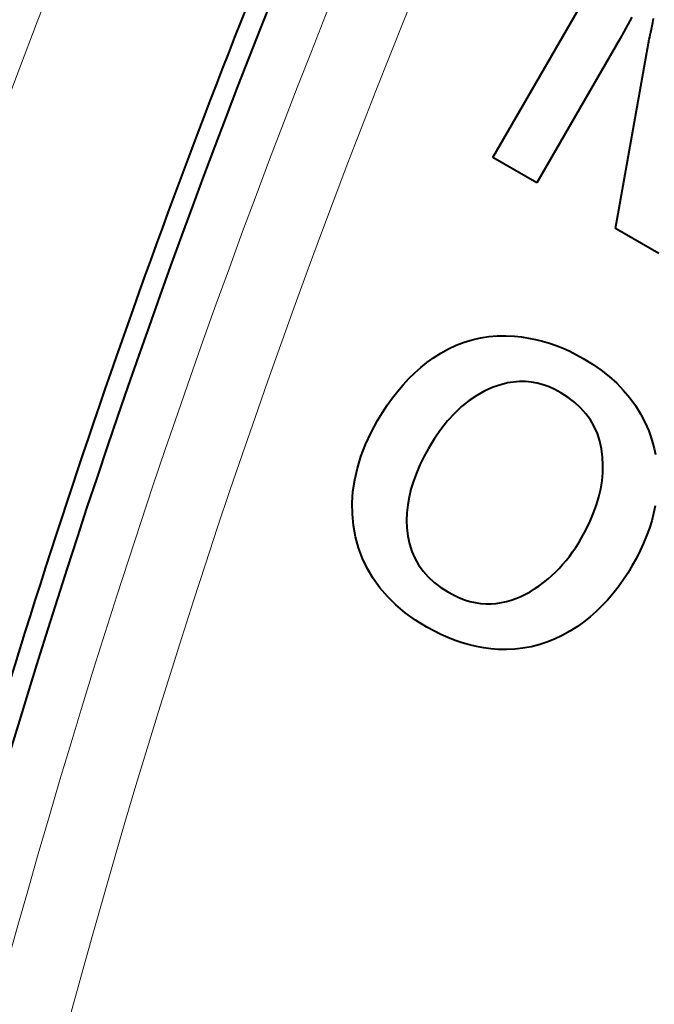
# Model space of a CAD drawing. Extents: x 81 to 821, y 23 to 578.
# Drawn here: x 104 to 108, y 265 to 272 of the extents above; entities that cross this region are included whole.
import ezdxf

# ---------------------------------------------------------------- set-up
doc = ezdxf.new("R2010")
doc.units = 0

msp = doc.modelspace()

# ---------------------------------------------------------------- linework, layer by layer
at = {"color": 7, "lineweight": 40, "ltscale": 0.05}
msp.add_line((106.899498, 271.122223), (107.899498, 272.854279), dxfattribs=at)
at = {"color": 7, "lineweight": 40, "ltscale": 0.001368}
msp.add_line((107.80571, 272.014679), (107.779099, 271.966858), dxfattribs=at)
at = {"color": 7, "lineweight": 40, "ltscale": 0.001456}
msp.add_line((107.833572, 272.065826), (107.80571, 272.014679), dxfattribs=at)
at = {"color": 7, "lineweight": 40, "ltscale": 0.000608}
msp.add_line((107.968353, 272.006042), (107.973457, 272.029816), dxfattribs=at)
at = {"color": 7, "lineweight": 40, "ltscale": 0.000661}
msp.add_line((107.973457, 272.029816), (107.979034, 272.055664), dxfattribs=at)
at = {"color": 7, "lineweight": 40, "ltscale": 0.00128}
for p, q in [((107.779099, 271.966858), (107.753738, 271.922363)), ((107.461037, 269.80014), (107.50589, 269.775421)), ((106.35498, 268.48056), (106.375443, 268.433624))]:
    msp.add_line(p, q, dxfattribs=at)
at = {"color": 7, "lineweight": 40, "ltscale": 0.000397}
msp.add_line((107.952606, 271.931519), (107.955841, 271.947083), dxfattribs=at)
at = {"color": 7, "lineweight": 40, "ltscale": 0.000449}
msp.add_line((107.955841, 271.947083), (107.959541, 271.964661), dxfattribs=at)
at = {"color": 7, "lineweight": 40, "ltscale": 0.000503}
msp.add_line((107.959541, 271.964661), (107.963715, 271.984344), dxfattribs=at)
at = {"color": 7, "lineweight": 40, "ltscale": 0.000555}
msp.add_line((107.963715, 271.984344), (107.968353, 272.006042), dxfattribs=at)
at = {"color": 7, "lineweight": 40, "ltscale": 0.028001}
msp.add_line((107.753738, 271.922363), (107.193718, 270.952362), dxfattribs=at)
at = {"color": 7, "lineweight": 40, "ltscale": 0.031577}
msp.add_line((107.723938, 270.64624), (107.944344, 271.889954), dxfattribs=at)
at = {"color": 7, "lineweight": 40, "ltscale": 0.000186}
msp.add_line((107.944344, 271.889954), (107.945709, 271.897247), dxfattribs=at)
at = {"color": 7, "lineweight": 40, "ltscale": 0.000239}
msp.add_line((107.945709, 271.897247), (107.94754, 271.906616), dxfattribs=at)
at = {"color": 7, "lineweight": 40, "ltscale": 0.000291}
msp.add_line((107.94754, 271.906616), (107.949844, 271.91803), dxfattribs=at)
at = {"color": 7, "lineweight": 40, "ltscale": 0.000344}
msp.add_line((107.949844, 271.91803), (107.952606, 271.931519), dxfattribs=at)
at = {"color": 7, "lineweight": 40, "ltscale": 0.008493}
msp.add_line((107.193718, 270.952362), (106.899498, 271.122223), dxfattribs=at)
at = {"color": 7, "lineweight": 40, "ltscale": 0.008343}
msp.add_line((108.012962, 270.47937), (107.723938, 270.64624), dxfattribs=at)
at = {"color": 7, "lineweight": 40, "ltscale": 0.001412}
for p, q in [((106.706673, 269.883484), (106.760666, 269.900024)), ((106.815559, 269.912659), (106.871368, 269.921387))]:
    msp.add_line(p, q, dxfattribs=at)
at = {"color": 7, "lineweight": 40, "ltscale": 0.001408}
msp.add_line((106.760666, 269.900024), (106.815559, 269.912659), dxfattribs=at)
at = {"color": 7, "lineweight": 40, "ltscale": 0.001423}
msp.add_line((106.871368, 269.921387), (106.92807, 269.926208), dxfattribs=at)
at = {"color": 7, "lineweight": 40, "ltscale": 0.001441}
msp.add_line((106.92807, 269.926208), (106.985687, 269.927124), dxfattribs=at)
at = {"color": 7, "lineweight": 40, "ltscale": 0.001465}
msp.add_line((106.985687, 269.927124), (107.044205, 269.924133), dxfattribs=at)
at = {"color": 7, "lineweight": 40, "ltscale": 0.001194}
for p, q in [((107.044205, 269.924133), (107.09169, 269.919098)), ((107.09169, 269.919098), (107.138885, 269.911896))]:
    msp.add_line(p, q, dxfattribs=at)
at = {"color": 7, "lineweight": 40, "ltscale": 0.001196}
msp.add_line((107.138885, 269.911896), (107.185783, 269.902496), dxfattribs=at)
at = {"color": 7, "lineweight": 40, "ltscale": 0.001201}
msp.add_line((107.185783, 269.902496), (107.232391, 269.8909), dxfattribs=at)
at = {"color": 7, "lineweight": 40, "ltscale": 0.001464}
msp.add_line((106.55014, 269.810425), (106.60141, 269.838684), dxfattribs=at)
at = {"color": 7, "lineweight": 40, "ltscale": 0.00144}
for p, q in [((106.60141, 269.838684), (106.653587, 269.863037)), ((106.385727, 269.005402), (106.365921, 268.951294))]:
    msp.add_line(p, q, dxfattribs=at)
at = {"color": 7, "lineweight": 40, "ltscale": 0.001422}
msp.add_line((106.653587, 269.863037), (106.706673, 269.883484), dxfattribs=at)
at = {"color": 7, "lineweight": 40, "ltscale": 0.001208}
msp.add_line((107.232391, 269.8909), (107.278702, 269.877106), dxfattribs=at)
at = {"color": 7, "lineweight": 40, "ltscale": 0.001218}
msp.add_line((107.278702, 269.877106), (107.324722, 269.861145), dxfattribs=at)
at = {"color": 7, "lineweight": 40, "ltscale": 0.00123}
msp.add_line((107.324722, 269.861145), (107.370453, 269.842987), dxfattribs=at)
at = {"color": 7, "lineweight": 40, "ltscale": 0.001244}
msp.add_line((107.370453, 269.842987), (107.415894, 269.822662), dxfattribs=at)
at = {"color": 7, "lineweight": 40, "ltscale": 0.001324}
msp.add_line((106.456848, 269.747253), (106.499771, 269.778259), dxfattribs=at)
at = {"color": 7, "lineweight": 40, "ltscale": 0.001494}
msp.add_line((106.499771, 269.778259), (106.55014, 269.810425), dxfattribs=at)
at = {"color": 7, "lineweight": 40, "ltscale": 0.001261}
msp.add_line((107.415894, 269.822662), (107.461037, 269.80014), dxfattribs=at)
at = {"color": 7, "lineweight": 40, "ltscale": 0.001837}
msp.add_line((107.50589, 269.775421), (107.568481, 269.736938), dxfattribs=at)
at = {"color": 7, "lineweight": 40, "ltscale": 0.001353}
msp.add_line((106.37468, 269.677917), (106.415161, 269.713837), dxfattribs=at)
at = {"color": 7, "lineweight": 40, "ltscale": 0.001336}
for p, q in [((106.415161, 269.713837), (106.456848, 269.747253)), ((107.551857, 268.040955), (107.510017, 268.00769))]:
    msp.add_line(p, q, dxfattribs=at)
at = {"color": 7, "lineweight": 40, "ltscale": 0.001781}
msp.add_line((107.568481, 269.736938), (107.626945, 269.696198), dxfattribs=at)
at = {"color": 7, "lineweight": 40, "ltscale": 0.001394}
msp.add_line((106.297394, 269.598785), (106.335426, 269.639587), dxfattribs=at)
at = {"color": 7, "lineweight": 40, "ltscale": 0.001372}
msp.add_line((106.335426, 269.639587), (106.37468, 269.677917), dxfattribs=at)
at = {"color": 7, "lineweight": 40, "ltscale": 0.001732}
msp.add_line((107.626945, 269.696198), (107.681267, 269.653198), dxfattribs=at)
at = {"color": 7, "lineweight": 40, "ltscale": 0.00169}
msp.add_line((107.681267, 269.653198), (107.731453, 269.60791), dxfattribs=at)
at = {"color": 7, "lineweight": 40, "ltscale": 0.00142}
msp.add_line((106.260574, 269.555542), (106.297394, 269.598785), dxfattribs=at)
at = {"color": 7, "lineweight": 40, "ltscale": 0.001518}
msp.add_line((106.901222, 269.581512), (106.845642, 269.557037), dxfattribs=at)
at = {"color": 7, "lineweight": 40, "ltscale": 0.001513}
msp.add_line((106.958633, 269.600647), (106.901222, 269.581512), dxfattribs=at)
at = {"color": 7, "lineweight": 40, "ltscale": 0.001032}
msp.add_line((106.998749, 269.610413), (106.958633, 269.600647), dxfattribs=at)
at = {"color": 7, "lineweight": 40, "ltscale": 0.001013}
msp.add_line((107.03875, 269.616791), (106.998749, 269.610413), dxfattribs=at)
at = {"color": 7, "lineweight": 40, "ltscale": 0.001}
msp.add_line((107.078644, 269.61972), (107.03875, 269.616791), dxfattribs=at)
at = {"color": 7, "lineweight": 40, "ltscale": 0.000995}
msp.add_line((107.118439, 269.619293), (107.078644, 269.61972), dxfattribs=at)
at = {"color": 7, "lineweight": 40, "ltscale": 0.000997}
msp.add_line((107.158119, 269.615448), (107.118439, 269.619293), dxfattribs=at)
at = {"color": 7, "lineweight": 40, "ltscale": 0.001006}
msp.add_line((107.197693, 269.608185), (107.158119, 269.615448), dxfattribs=at)
at = {"color": 7, "lineweight": 40, "ltscale": 0.001022}
msp.add_line((107.237167, 269.597534), (107.197693, 269.608185), dxfattribs=at)
at = {"color": 7, "lineweight": 40, "ltscale": 0.001045}
for p, q in [((107.27652, 269.583466), (107.237167, 269.597534)), ((107.945663, 269.288635), (107.959808, 269.249298))]:
    msp.add_line(p, q, dxfattribs=at)
at = {"color": 7, "lineweight": 40, "ltscale": 0.001074}
msp.add_line((107.315773, 269.56601), (107.27652, 269.583466), dxfattribs=at)
at = {"color": 7, "lineweight": 40, "ltscale": 0.001655}
msp.add_line((107.731453, 269.60791), (107.777496, 269.560364), dxfattribs=at)
at = {"color": 7, "lineweight": 40, "ltscale": 0.001479}
msp.add_line((106.190598, 269.4617), (106.224976, 269.509857), dxfattribs=at)
at = {"color": 7, "lineweight": 40, "ltscale": 0.001448}
for p, q in [((106.224976, 269.509857), (106.260574, 269.555542)), ((107.804993, 268.334198), (107.773087, 268.285858))]:
    msp.add_line(p, q, dxfattribs=at)
at = {"color": 7, "lineweight": 40, "ltscale": 0.001566}
msp.add_line((106.79187, 269.527313), (106.739922, 269.492279), dxfattribs=at)
at = {"color": 7, "lineweight": 40, "ltscale": 0.001536}
msp.add_line((106.845642, 269.557037), (106.79187, 269.527313), dxfattribs=at)
at = {"color": 7, "lineweight": 40, "ltscale": 0.001109}
msp.add_line((107.354919, 269.545135), (107.315773, 269.56601), dxfattribs=at)
at = {"color": 7, "lineweight": 40, "ltscale": 0.001461}
msp.add_line((107.404327, 269.513916), (107.354919, 269.545135), dxfattribs=at)
at = {"color": 7, "lineweight": 40, "ltscale": 0.001402}
for p, q in [((107.449005, 269.480011), (107.404327, 269.513916)), ((107.739761, 268.239655), (107.705025, 268.195618))]:
    msp.add_line(p, q, dxfattribs=at)
at = {"color": 7, "lineweight": 40, "ltscale": 0.001627}
msp.add_line((107.777496, 269.560364), (107.819405, 269.510559), dxfattribs=at)
at = {"color": 7, "lineweight": 40, "ltscale": 0.001608}
for p, q in [((107.819405, 269.510559), (107.857178, 269.458496)), ((106.739922, 269.492279), (106.689804, 269.451935))]:
    msp.add_line(p, q, dxfattribs=at)
at = {"color": 7, "lineweight": 40, "ltscale": 0.001512}
msp.add_line((106.157425, 269.411133), (106.190598, 269.4617), dxfattribs=at)
at = {"color": 7, "lineweight": 40, "ltscale": 0.001661}
msp.add_line((106.689804, 269.451935), (106.64151, 269.406311), dxfattribs=at)
at = {"color": 7, "lineweight": 40, "ltscale": 0.001354}
for p, q in [((107.488945, 269.44342), (107.449005, 269.480011)), ((107.932114, 268.58551), (107.911621, 268.53537)), ((107.631279, 268.113983), (107.592285, 268.076416)), ((106.502846, 267.946564), (106.455399, 267.972717))]:
    msp.add_line(p, q, dxfattribs=at)
at = {"color": 7, "lineweight": 40, "ltscale": 0.001318}
for p, q in [((107.524155, 269.404175), (107.488945, 269.44342)), ((107.637299, 269.007507), (107.638519, 269.060211))]:
    msp.add_line(p, q, dxfattribs=at)
at = {"color": 7, "lineweight": 40, "ltscale": 0.001598}
msp.add_line((107.857178, 269.458496), (107.890808, 269.404144), dxfattribs=at)
at = {"color": 7, "lineweight": 40, "ltscale": 0.001548}
msp.add_line((106.125488, 269.358093), (106.157425, 269.411133), dxfattribs=at)
at = {"color": 7, "lineweight": 40, "ltscale": 0.001723}
msp.add_line((106.64151, 269.406311), (106.595024, 269.355408), dxfattribs=at)
at = {"color": 7, "lineweight": 40, "ltscale": 0.001296}
msp.add_line((107.554642, 269.362244), (107.524155, 269.404175), dxfattribs=at)
at = {"color": 7, "lineweight": 40, "ltscale": 0.001597}
msp.add_line((107.890808, 269.404144), (107.920303, 269.347504), dxfattribs=at)
at = {"color": 7, "lineweight": 40, "ltscale": 0.002295}
msp.add_line((106.081871, 269.277313), (106.125488, 269.358093), dxfattribs=at)
at = {"color": 7, "lineweight": 40, "ltscale": 0.001795}
msp.add_line((106.595024, 269.355408), (106.550377, 269.299194), dxfattribs=at)
at = {"color": 7, "lineweight": 40, "ltscale": 0.001287}
msp.add_line((107.580383, 269.317657), (107.554642, 269.362244), dxfattribs=at)
at = {"color": 7, "lineweight": 40, "ltscale": 0.001293}
msp.add_line((107.601402, 269.270386), (107.580383, 269.317657), dxfattribs=at)
at = {"color": 7, "lineweight": 40, "ltscale": 0.001602}
msp.add_line((107.920303, 269.347504), (107.945663, 269.288635), dxfattribs=at)
at = {"color": 7, "lineweight": 40, "ltscale": 0.00221}
msp.add_line((106.044662, 269.197144), (106.081871, 269.277313), dxfattribs=at)
at = {"color": 7, "lineweight": 40, "ltscale": 0.00196}
msp.add_line((106.507545, 269.237671), (106.466537, 269.170868), dxfattribs=at)
at = {"color": 7, "lineweight": 40, "ltscale": 0.001874}
msp.add_line((106.550377, 269.299194), (106.507545, 269.237671), dxfattribs=at)
at = {"color": 7, "lineweight": 40, "ltscale": 0.001314}
msp.add_line((107.617691, 269.220428), (107.601402, 269.270386), dxfattribs=at)
at = {"color": 7, "lineweight": 40, "ltscale": 0.001035}
msp.add_line((107.959808, 269.249298), (107.972107, 269.209747), dxfattribs=at)
at = {"color": 7, "lineweight": 40, "ltscale": 0.002132}
msp.add_line((106.013855, 269.117615), (106.044662, 269.197144), dxfattribs=at)
at = {"color": 7, "lineweight": 40, "ltscale": 0.001587}
msp.add_line((106.466537, 269.170868), (106.436028, 269.115204), dxfattribs=at)
at = {"color": 7, "lineweight": 40, "ltscale": 0.001347}
msp.add_line((107.629234, 269.167816), (107.617691, 269.220428), dxfattribs=at)
at = {"color": 7, "lineweight": 40, "ltscale": 0.001028}
msp.add_line((107.972107, 269.209747), (107.982544, 269.169983), dxfattribs=at)
at = {"color": 7, "lineweight": 40, "ltscale": 0.002064}
msp.add_line((105.989456, 269.038727), (106.013855, 269.117615), dxfattribs=at)
at = {"color": 7, "lineweight": 40, "ltscale": 0.001534}
msp.add_line((106.436028, 269.115204), (106.409088, 269.060059), dxfattribs=at)
at = {"color": 7, "lineweight": 40, "ltscale": 0.001393}
for p, q in [((107.636055, 269.112518), (107.629234, 269.167816)), ((107.046242, 267.823639), (106.99057, 267.821198))]:
    msp.add_line(p, q, dxfattribs=at)
at = {"color": 7, "lineweight": 40, "ltscale": 0.001309}
for p, q in [((107.638519, 269.060211), (107.636055, 269.112518)), ((106.32795, 268.792023), (106.322433, 268.73996)), ((107.965775, 268.685547), (107.950165, 268.635559))]:
    msp.add_line(p, q, dxfattribs=at)
at = {"color": 7, "lineweight": 40, "ltscale": 0.001023}
msp.add_line((107.982544, 269.169983), (107.991127, 269.129974), dxfattribs=at)
at = {"color": 7, "lineweight": 40, "ltscale": 0.002008}
msp.add_line((105.971466, 268.960449), (105.989456, 269.038727), dxfattribs=at)
at = {"color": 7, "lineweight": 40, "ltscale": 0.001486}
msp.add_line((106.409088, 269.060059), (106.385727, 269.005402), dxfattribs=at)
at = {"color": 7, "lineweight": 40, "ltscale": 0.001334}
msp.add_line((107.632416, 268.954376), (107.637299, 269.007507), dxfattribs=at)
at = {"color": 7, "lineweight": 40, "ltscale": 0.001962}
msp.add_line((105.959877, 268.882813), (105.971466, 268.960449), dxfattribs=at)
at = {"color": 7, "lineweight": 40, "ltscale": 0.0014}
msp.add_line((106.365921, 268.951294), (106.349701, 268.897675), dxfattribs=at)
at = {"color": 7, "lineweight": 40, "ltscale": 0.001355}
msp.add_line((107.623871, 268.900848), (107.632416, 268.954376), dxfattribs=at)
at = {"color": 7, "lineweight": 40, "ltscale": 0.00193}
msp.add_line((105.954697, 268.805786), (105.959877, 268.882813), dxfattribs=at)
at = {"color": 7, "lineweight": 40, "ltscale": 0.001333}
for p, q in [((106.337036, 268.844574), (106.32795, 268.792023)), ((107.510017, 268.00769), (107.466759, 267.976532))]:
    msp.add_line(p, q, dxfattribs=at)
at = {"color": 7, "lineweight": 40, "ltscale": 0.001365}
msp.add_line((106.349701, 268.897675), (106.337036, 268.844574), dxfattribs=at)
at = {"color": 7, "lineweight": 40, "ltscale": 0.001415}
msp.add_line((107.595749, 268.792603), (107.611649, 268.846924), dxfattribs=at)
at = {"color": 7, "lineweight": 40, "ltscale": 0.001382}
for p, q in [((107.611649, 268.846924), (107.623871, 268.900848)), ((106.322113, 268.63739), (106.328308, 268.582458)), ((107.209137, 267.853241), (107.155525, 267.839691))]:
    msp.add_line(p, q, dxfattribs=at)
at = {"color": 7, "lineweight": 40, "ltscale": 0.00191}
msp.add_line((105.955917, 268.729401), (105.954697, 268.805786), dxfattribs=at)
at = {"color": 7, "lineweight": 40, "ltscale": 0.001453}
msp.add_line((107.576187, 268.737885), (107.595749, 268.792603), dxfattribs=at)
at = {"color": 7, "lineweight": 40, "ltscale": 0.001276}
for p, q in [((107.989639, 268.7854), (107.978928, 268.735504)), ((106.32048, 268.688416), (106.322113, 268.63739))]:
    msp.add_line(p, q, dxfattribs=at)
at = {"color": 7, "lineweight": 40, "ltscale": 0.001904}
msp.add_line((105.963547, 268.653625), (105.955917, 268.729401), dxfattribs=at)
at = {"color": 7, "lineweight": 40, "ltscale": 0.00129}
msp.add_line((106.322433, 268.73996), (106.32048, 268.688416), dxfattribs=at)
at = {"color": 7, "lineweight": 40, "ltscale": 0.001495}
msp.add_line((107.552948, 268.68277), (107.576187, 268.737885), dxfattribs=at)
at = {"color": 7, "lineweight": 40, "ltscale": 0.001291}
msp.add_line((107.978928, 268.735504), (107.965775, 268.685547), dxfattribs=at)
at = {"color": 7, "lineweight": 40, "ltscale": 0.001911}
msp.add_line((105.977585, 268.578491), (105.963547, 268.653625), dxfattribs=at)
at = {"color": 7, "lineweight": 40, "ltscale": 0.001543}
msp.add_line((107.526047, 268.627228), (107.552948, 268.68277), dxfattribs=at)
at = {"color": 7, "lineweight": 40, "ltscale": 0.001934}
msp.add_line((105.998192, 268.503906), (105.977585, 268.578491), dxfattribs=at)
at = {"color": 7, "lineweight": 40, "ltscale": 0.001335}
msp.add_line((106.328308, 268.582458), (106.339272, 268.530182), dxfattribs=at)
at = {"color": 7, "lineweight": 40, "ltscale": 0.001594}
msp.add_line((107.495468, 268.571289), (107.526047, 268.627228), dxfattribs=at)
at = {"color": 7, "lineweight": 40, "ltscale": 0.00133}
msp.add_line((107.950165, 268.635559), (107.932114, 268.58551), dxfattribs=at)
at = {"color": 7, "lineweight": 40, "ltscale": 0.001301}
msp.add_line((106.339272, 268.530182), (106.35498, 268.48056), dxfattribs=at)
at = {"color": 7, "lineweight": 40, "ltscale": 0.000941}
msp.add_line((107.455505, 268.506683), (107.475815, 268.538391), dxfattribs=at)
at = {"color": 7, "lineweight": 40, "ltscale": 0.000958}
msp.add_line((107.475815, 268.538391), (107.495468, 268.571289), dxfattribs=at)
at = {"color": 7, "lineweight": 40, "ltscale": 0.001379}
msp.add_line((107.911621, 268.53537), (107.888687, 268.485199), dxfattribs=at)
at = {"color": 7, "lineweight": 40, "ltscale": 0.001907}
msp.add_line((106.024841, 268.432434), (105.998192, 268.503906), dxfattribs=at)
at = {"color": 7, "lineweight": 40, "ltscale": 0.000897}
msp.add_line((107.390701, 268.41864), (107.412949, 268.446808), dxfattribs=at)
at = {"color": 7, "lineweight": 40, "ltscale": 0.000911}
msp.add_line((107.412949, 268.446808), (107.434555, 268.476166), dxfattribs=at)
at = {"color": 7, "lineweight": 40, "ltscale": 0.000925}
msp.add_line((107.434555, 268.476166), (107.455505, 268.506683), dxfattribs=at)
at = {"color": 7, "lineweight": 40, "ltscale": 0.001407}
for p, q in [((107.888687, 268.485199), (107.863297, 268.434967)), ((107.314255, 267.891479), (107.262039, 267.870514))]:
    msp.add_line(p, q, dxfattribs=at)
at = {"color": 7, "lineweight": 40, "ltscale": 0.001894}
msp.add_line((106.057526, 268.364075), (106.024841, 268.432434), dxfattribs=at)
at = {"color": 7, "lineweight": 40, "ltscale": 0.001275}
msp.add_line((106.375443, 268.433624), (106.400665, 268.389313), dxfattribs=at)
at = {"color": 7, "lineweight": 40, "ltscale": 0.001282}
for p, q in [((106.400665, 268.389313), (106.430634, 268.347687)), ((106.645782, 267.882965), (106.598038, 267.901703))]:
    msp.add_line(p, q, dxfattribs=at)
at = {"color": 7, "lineweight": 40, "ltscale": 0.000874}
msp.add_line((107.344246, 268.365845), (107.367798, 268.391663), dxfattribs=at)
at = {"color": 7, "lineweight": 40, "ltscale": 0.000885}
msp.add_line((107.367798, 268.391663), (107.390701, 268.41864), dxfattribs=at)
at = {"color": 7, "lineweight": 40, "ltscale": 0.001474}
msp.add_line((107.835472, 268.384674), (107.804993, 268.334198), dxfattribs=at)
at = {"color": 7, "lineweight": 40, "ltscale": 0.001437}
msp.add_line((107.863297, 268.434967), (107.835472, 268.384674), dxfattribs=at)
at = {"color": 7, "lineweight": 40, "ltscale": 0.001897}
msp.add_line((106.096237, 268.298828), (106.057526, 268.364075), dxfattribs=at)
at = {"color": 7, "lineweight": 40, "ltscale": 0.001305}
msp.add_line((106.430634, 268.347687), (106.465363, 268.308716), dxfattribs=at)
at = {"color": 7, "lineweight": 40, "ltscale": 0.000847}
msp.add_line((107.269691, 268.295471), (107.295197, 268.317749), dxfattribs=at)
at = {"color": 7, "lineweight": 40, "ltscale": 0.000854}
msp.add_line((107.295197, 268.317749), (107.320045, 268.341217), dxfattribs=at)
at = {"color": 7, "lineweight": 40, "ltscale": 0.000863}
msp.add_line((107.320045, 268.341217), (107.344246, 268.365845), dxfattribs=at)
at = {"color": 7, "lineweight": 40, "ltscale": 0.001915}
msp.add_line((106.141006, 268.236694), (106.096237, 268.298828), dxfattribs=at)
at = {"color": 7, "lineweight": 40, "ltscale": 0.001341}
msp.add_line((106.465363, 268.308716), (106.504837, 268.2724), dxfattribs=at)
at = {"color": 7, "lineweight": 40, "ltscale": 0.001389}
msp.add_line((106.504837, 268.2724), (106.549065, 268.23877), dxfattribs=at)
at = {"color": 7, "lineweight": 40, "ltscale": 0.000916}
msp.add_line((107.17968, 268.228394), (107.210037, 268.248901), dxfattribs=at)
at = {"color": 7, "lineweight": 40, "ltscale": 0.000936}
msp.add_line((107.210037, 268.248901), (107.240036, 268.271271), dxfattribs=at)
at = {"color": 7, "lineweight": 40, "ltscale": 0.000957}
msp.add_line((107.240036, 268.271271), (107.269691, 268.295471), dxfattribs=at)
at = {"color": 7, "lineweight": 40, "ltscale": 0.001424}
msp.add_line((107.773087, 268.285858), (107.739761, 268.239655), dxfattribs=at)
at = {"color": 7, "lineweight": 40, "ltscale": 0.001947}
msp.add_line((106.191803, 268.177673), (106.141006, 268.236694), dxfattribs=at)
at = {"color": 7, "lineweight": 40, "ltscale": 0.001449}
msp.add_line((106.549065, 268.23877), (106.598045, 268.207794), dxfattribs=at)
at = {"color": 7, "lineweight": 40, "ltscale": 0.001054}
msp.add_line((106.598045, 268.207794), (106.635132, 268.187744), dxfattribs=at)
at = {"color": 7, "lineweight": 40, "ltscale": 0.001016}
msp.add_line((106.635132, 268.187744), (106.671967, 268.170532), dxfattribs=at)
at = {"color": 7, "lineweight": 40, "ltscale": 0.00087}
msp.add_line((107.086502, 268.177856), (107.117912, 268.192841), dxfattribs=at)
at = {"color": 7, "lineweight": 40, "ltscale": 0.000883}
msp.add_line((107.117912, 268.192841), (107.148972, 268.209686), dxfattribs=at)
at = {"color": 7, "lineweight": 40, "ltscale": 0.000899}
msp.add_line((107.148972, 268.209686), (107.17968, 268.228394), dxfattribs=at)
at = {"color": 7, "lineweight": 40, "ltscale": 0.001384}
msp.add_line((107.705025, 268.195618), (107.668861, 268.153717), dxfattribs=at)
at = {"color": 7, "lineweight": 40, "ltscale": 0.001993}
msp.add_line((106.248642, 268.121765), (106.191803, 268.177673), dxfattribs=at)
at = {"color": 7, "lineweight": 40, "ltscale": 0.002053}
msp.add_line((106.311523, 268.06897), (106.248642, 268.121765), dxfattribs=at)
at = {"color": 7, "lineweight": 40, "ltscale": 0.000982}
msp.add_line((106.671967, 268.170532), (106.708542, 268.156219), dxfattribs=at)
at = {"color": 7, "lineweight": 40, "ltscale": 0.000952}
msp.add_line((106.708542, 268.156219), (106.744858, 268.144745), dxfattribs=at)
at = {"color": 7, "lineweight": 40, "ltscale": 0.000927}
msp.add_line((106.744858, 268.144745), (106.780914, 268.136169), dxfattribs=at)
at = {"color": 7, "lineweight": 40, "ltscale": 0.000906}
msp.add_line((106.780914, 268.136169), (106.816711, 268.130432), dxfattribs=at)
at = {"color": 7, "lineweight": 40, "ltscale": 0.000891}
msp.add_line((106.816711, 268.130432), (106.852249, 268.127594), dxfattribs=at)
at = {"color": 7, "lineweight": 40, "ltscale": 0.000882}
msp.add_line((106.852249, 268.127594), (106.887543, 268.127594), dxfattribs=at)
at = {"color": 7, "lineweight": 40, "ltscale": 0.000878}
msp.add_line((106.887543, 268.127594), (106.922562, 268.130463), dxfattribs=at)
at = {"color": 7, "lineweight": 40, "ltscale": 0.000881}
msp.add_line((106.922562, 268.130463), (106.957329, 268.1362), dxfattribs=at)
at = {"color": 7, "lineweight": 40, "ltscale": 0.000843}
msp.add_line((106.957329, 268.1362), (106.99015, 268.14386), dxfattribs=at)
at = {"color": 7, "lineweight": 40, "ltscale": 0.000846}
msp.add_line((106.99015, 268.14386), (107.022614, 268.153351), dxfattribs=at)
at = {"color": 7, "lineweight": 40, "ltscale": 0.000851}
msp.add_line((107.022614, 268.153351), (107.054733, 268.164673), dxfattribs=at)
at = {"color": 7, "lineweight": 40, "ltscale": 0.00086}
msp.add_line((107.054733, 268.164673), (107.086502, 268.177856), dxfattribs=at)
at = {"color": 7, "lineweight": 40, "ltscale": 0.001367}
msp.add_line((107.668861, 268.153717), (107.631279, 268.113983), dxfattribs=at)
at = {"color": 7, "lineweight": 40, "ltscale": 0.002124}
msp.add_line((106.380432, 268.019287), (106.311523, 268.06897), dxfattribs=at)
at = {"color": 7, "lineweight": 40, "ltscale": 0.001344}
msp.add_line((107.592285, 268.076416), (107.551857, 268.040955), dxfattribs=at)
at = {"color": 7, "lineweight": 40, "ltscale": 0.002206}
msp.add_line((106.455399, 267.972717), (106.380432, 268.019287), dxfattribs=at)
at = {"color": 7, "lineweight": 40, "ltscale": 0.001328}
msp.add_line((106.5504, 267.922913), (106.502846, 267.946564), dxfattribs=at)
at = {"color": 7, "lineweight": 40, "ltscale": 0.001304}
msp.add_line((106.598038, 267.901703), (106.5504, 267.922913), dxfattribs=at)
at = {"color": 7, "lineweight": 40, "ltscale": 0.001428}
msp.add_line((107.365784, 267.916138), (107.314255, 267.891479), dxfattribs=at)
at = {"color": 7, "lineweight": 40, "ltscale": 0.001455}
msp.add_line((107.416618, 267.944489), (107.365784, 267.916138), dxfattribs=at)
at = {"color": 7, "lineweight": 40, "ltscale": 0.001488}
msp.add_line((107.466759, 267.976532), (107.416618, 267.944489), dxfattribs=at)
at = {"color": 7, "lineweight": 40, "ltscale": 0.001263}
msp.add_line((106.693611, 267.866699), (106.645782, 267.882965), dxfattribs=at)
at = {"color": 7, "lineweight": 40, "ltscale": 0.001247}
msp.add_line((106.741547, 267.852905), (106.693611, 267.866699), dxfattribs=at)
at = {"color": 7, "lineweight": 40, "ltscale": 0.001233}
msp.add_line((106.789558, 267.841583), (106.741547, 267.852905), dxfattribs=at)
at = {"color": 7, "lineweight": 40, "ltscale": 0.001391}
msp.add_line((107.262039, 267.870514), (107.209137, 267.853241), dxfattribs=at)
at = {"color": 7, "lineweight": 40, "ltscale": 0.001223}
msp.add_line((106.837677, 267.832733), (106.789558, 267.841583), dxfattribs=at)
at = {"color": 7, "lineweight": 40, "ltscale": 0.001216}
msp.add_line((106.885887, 267.826324), (106.837677, 267.832733), dxfattribs=at)
at = {"color": 7, "lineweight": 40, "ltscale": 0.001211}
msp.add_line((106.934189, 267.822418), (106.885887, 267.826324), dxfattribs=at)
at = {"color": 7, "lineweight": 40, "ltscale": 0.00141}
msp.add_line((106.99057, 267.821198), (106.934189, 267.822418), dxfattribs=at)
at = {"color": 7, "lineweight": 40, "ltscale": 0.001383}
msp.add_line((107.101227, 267.829803), (107.046242, 267.823639), dxfattribs=at)
at = {"color": 7, "lineweight": 40, "ltscale": 0.00138}
msp.add_line((107.155525, 267.839691), (107.101227, 267.829803), dxfattribs=at)
at = {"color": 7, "lineweight": 40}
for centre, radius, start, end in [((161.671783, 249.761597), 62.5, 138.44359, 46.895536), ((161.672012, 249.76152), 60.560594, 146.674146, 172.67404), ((161.671783, 249.761597), 60.7, 156.310341, 163.223476)]:
    msp.add_arc(centre, radius, start, end, dxfattribs=at)
at = {"color": 7, "lineweight": 13}
for radius, start, end in [(62.46447, 138.44359, 251.398449), (61.964774, 144.07933, 223.429466), (60.185166, 156.019184, 171.781498), (59.685242, 155.821422, 171.781498)]:
    msp.add_arc((161.671783, 249.761597), radius, start, end, dxfattribs=at)

doc.saveas('drawing.dxf')
